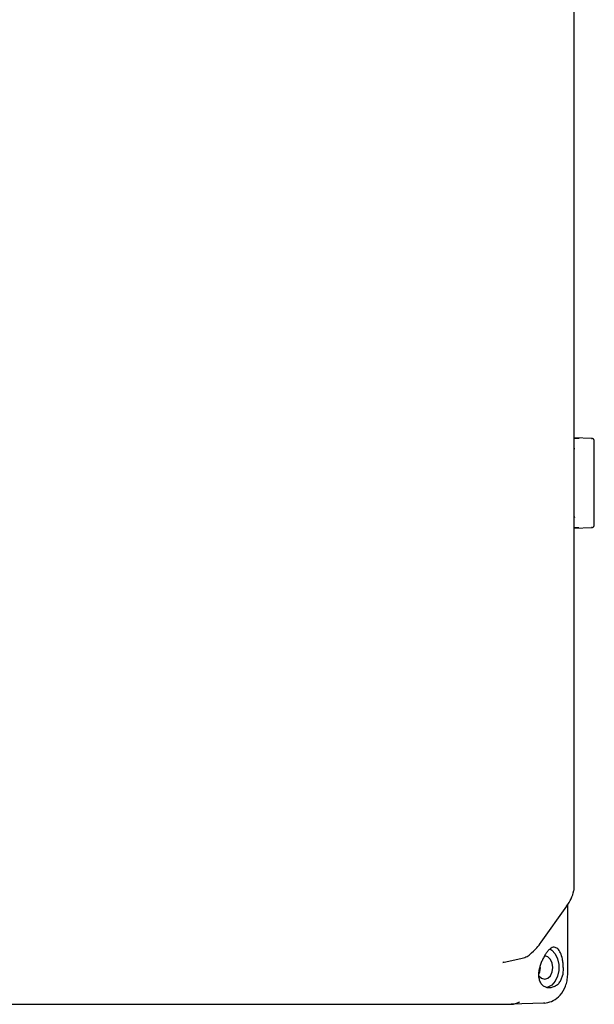
# Model space of a CAD drawing. Units: inches. Extents: x 7 to 523, y 4 to 406.
# Drawn here: x 438 to 443, y 114 to 122 of the extents above; entities that cross this region are included whole.
import ezdxf

# ---------------------------------------------------------------- set-up
doc = ezdxf.new("R2010")
doc.units = ezdxf.units.IN
doc.header["$MEASUREMENT"] = 0

msp = doc.modelspace()

# ---------------------------------------------------------------- linework, layer by layer
at = {"color": 7, "linetype": 'Continuous', "lineweight": 25}
for p, q in [((443.2537, 118.7439), (443.1063, 118.7495)), ((443.2753, 118.0122), (443.2753, 118.7241)), ((443.1063, 118.6588), (443.1102, 118.6572)), ((443.1102, 118.0791), (443.1063, 118.0774)), ((443.1063, 117.9868), (443.2537, 117.9924)), ((442.8276, 114.4932), (443.0425, 114.7973)), ((443.051, 114.2304), (443.051, 114.8118)), ((442.6679, 114.3589), (442.6889, 114.3648)), ((442.511, 114.3247), (442.5039, 114.3235)), ((442.504, 114.3227), (442.6678, 114.3585)), ((443.0134, 114.2801), (443.0086, 114.22)), ((443.0508, 114.2168), (443.051, 114.2305)), ((434.0342, 113.9701), (442.5734, 113.9701)), ((434.2576, 113.9701), (442.35, 113.9701)), ((442.35, 113.9701), (442.5734, 113.9701)), ((442.8468, 113.9805), (442.5734, 113.9701)), ((442.8593, 113.9811), (442.8468, 113.9805))]:
    msp.add_line(p, q, dxfattribs=at)
at = {"color": 7, "linetype": 'Continuous', "lineweight": 25, "flags": 128}
for points in [[(442.8081, 114.2107), (442.8304, 114.1898), (442.8569, 114.1823), (442.8833, 114.1898), (442.9058, 114.211), (442.9208, 114.2427), (442.926, 114.2801), (442.9208, 114.3176), (442.9058, 114.3493), (442.8833, 114.3705), (442.8569, 114.3779), (442.855, 114.3779)], [(442.9013, 114.4381), (442.917, 114.4274), (442.945, 114.3958), (442.9652, 114.3539), (442.9757, 114.3055), (442.9757, 114.2548), (442.9652, 114.2064), (442.945, 114.1645), (442.917, 114.1329), (442.8836, 114.1144), (442.868, 114.1109)], [(442.8085, 114.2256), (442.8157, 114.2442), (442.8208, 114.2801)], [(442.8593, 113.9811), (442.8695, 113.9826), (442.8702, 113.9828)]]:
    msp.add_lwpolyline(points, dxfattribs=at)
at = {"color": 7, "linetype": 'Continuous', "lineweight": 25}
for points, knots in [([(443.1061, 114.958), (443.1063, 116.9794), (443.1067, 120.0022), (443.1064, 123.025), (443.1063, 124.0263)], [0, 0, 0, 0, 0.66873, 1, 1, 1, 1]), ([(443.1063, 118.7468), (443.1135, 118.7467), (443.1274, 118.7465), (443.1408, 118.7462), (443.1474, 118.746)], [0, 0, 0, 0, 0.512569, 1, 1, 1, 1]), ([(443.2528, 118.7436), (443.2537, 118.7436), (443.2555, 118.7437), (443.2558, 118.7437), (443.2551, 118.7438), (443.2537, 118.7439), (443.2529, 118.7439)], [0, 0, 0, 0, 0.2829621, 0.5614674, 0.7776841, 1, 1, 1, 1]), ([(443.2753, 118.7232), (443.2752, 118.7244), (443.2751, 118.7269), (443.2737, 118.7306), (443.2715, 118.7343), (443.2684, 118.7376), (443.2647, 118.7403), (443.2607, 118.7423), (443.2574, 118.7434), (443.2556, 118.7436), (443.255, 118.7437)], [0, 0, 0, 0, 0.13534, 0.274566, 0.415318, 0.554967, 0.690911, 0.820725, 0.942456, 1, 1, 1, 1]), ([(443.1455, 117.9902), (443.1446, 117.9902), (443.1364, 117.9899), (443.1216, 117.9896), (443.1099, 117.9895), (443.1063, 117.9894)], [0, 0, 0, 0, 0.07992, 0.718142, 1, 1, 1, 1]), ([(443.2529, 117.9924), (443.2538, 117.9924), (443.2555, 117.9925), (443.2558, 117.9926), (443.255, 117.9926), (443.2535, 117.9926), (443.2528, 117.9926)], [0, 0, 0, 0, 0.279629, 0.557409, 0.774835, 1, 1, 1, 1]), ([(443.2549, 117.9926), (443.2555, 117.9927), (443.2574, 117.9929), (443.2607, 117.994), (443.2647, 117.996), (443.2684, 117.9987), (443.2715, 118.002), (443.2737, 118.0056), (443.2751, 118.0094), (443.2752, 118.0119), (443.2753, 118.0131)], [0, 0, 0, 0, 0.0579868, 0.1796598, 0.3094132, 0.4452938, 0.5848766, 0.7255623, 0.8647236, 1, 1, 1, 1]), ([(443.1022, 114.9279), (443.1029, 114.9301), (443.1061, 114.9397), (443.106, 114.95), (443.1059, 114.9578)], [0, 0, 0, 0, 0.232547, 1, 1, 1, 1]), ([(443.0421, 114.7966), (443.0559, 114.8179), (443.0845, 114.862), (443.0968, 114.906), (443.1032, 114.9287)], [0, 0, 0, 0, 0.482653, 1, 1, 1, 1]), ([(442.7312, 114.3893), (442.7516, 114.4078), (442.7881, 114.4408), (442.8159, 114.4777), (442.828, 114.4939)], [0, 0, 0, 0, 0.560501, 1, 1, 1, 1]), ([(442.9358, 114.4526), (442.9257, 114.4503), (442.9104, 114.4467), (442.8875, 114.425), (442.8701, 114.4034), (442.8533, 114.3767), (442.8379, 114.3464), (442.8241, 114.3139), (442.8179, 114.292), (442.8147, 114.2809)], [0, 0, 0, 0, 0.248545, 0.375978, 0.498051, 0.620178, 0.747077, 0.872254, 1, 1, 1, 1]), ([(443.0134, 114.2801), (443.0131, 114.2927), (443.0124, 114.3176), (443.0055, 114.3613), (442.9913, 114.4061), (442.9665, 114.4445), (442.9466, 114.4497), (442.9358, 114.4526)], [0, 0, 0, 0, 0.134794, 0.268065, 0.496467, 0.728008, 1, 1, 1, 1]), ([(442.6889, 114.3648), (442.7022, 114.3706), (442.7178, 114.3773), (442.7301, 114.3888), (442.7319, 114.3905)], [0, 0, 0, 0, 0.853639, 1, 1, 1, 1]), ([(442.9377, 114.1198), (442.9276, 114.116), (442.9073, 114.1083), (442.8784, 114.1087), (442.8526, 114.1179), (442.8313, 114.1366), (442.8158, 114.1638), (442.8073, 114.1983), (442.806, 114.2381), (442.8118, 114.2666), (442.8147, 114.2809)], [0, 0, 0, 0, 0.119532, 0.237904, 0.357127, 0.478788, 0.604068, 0.733402, 0.865986, 1, 1, 1, 1]), ([(442.8683, 113.9826), (442.889, 113.9873), (442.9331, 113.9973), (442.992, 114.0458), (443.0291, 114.1082), (443.0471, 114.1692), (443.0496, 114.2021), (443.0509, 114.2188)], [0, 0, 0, 0, 0.212959, 0.452688, 0.715899, 0.85578, 1, 1, 1, 1]), ([(442.9377, 114.1198), (442.9466, 114.1248), (442.9643, 114.1347), (442.9853, 114.1581), (443.001, 114.1865), (443.006, 114.2088), (443.0086, 114.22)], [0, 0, 0, 0, 0.251968, 0.498953, 0.746867, 1, 1, 1, 1]), ([(442.5734, 113.9701), (442.586, 113.971), (442.6111, 113.9728), (442.6345, 113.9858), (442.6461, 113.9923)], [0, 0, 0, 0, 0.503499, 1, 1, 1, 1])]:
    msp.add_open_spline(points, degree=3, knots=knots, dxfattribs=at)

doc.saveas('drawing.dxf')
